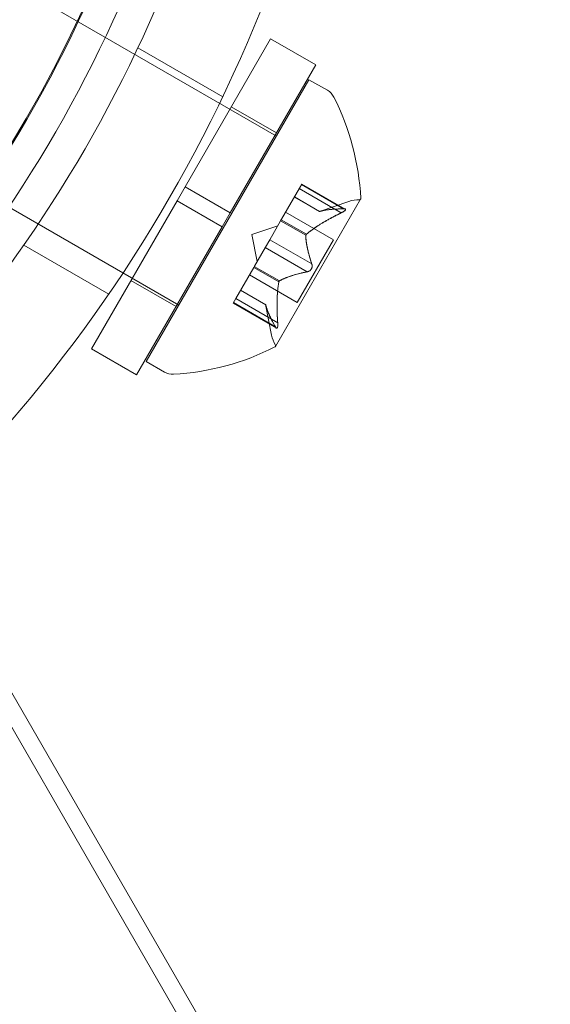
# Model space of a CAD drawing. Extents: x -497 to 185, y -531 to 7.
# Drawn here: x -152 to -151, y -272 to -270 of the extents above; entities that cross this region are included whole.
import ezdxf

# ---------------------------------------------------------------- set-up
doc = ezdxf.new("R2010")
doc.units = 0
doc.header["$MEASUREMENT"] = 0
doc.header["$PDMODE"] = 68
doc.header["$PDSIZE"] = 5
doc.styles.get("Standard").update_dxf_attribs({"font": 'Helvetica LT 57 Condensed_0.ttf'})
doc.dimstyles.new('FEET-METERS', dxfattribs={"dimtxt": 12, "dimasz": 7, "dimexe": 3, "dimexo": 3, "dimgap": 3, "dimtad": 0, "dimdec": 1, "dimzin": 3, "dimdsep": 46, "dimlunit": 4, "dimtxsty": 'Standard', "dimcen": 0.09, "dimadec": 0, "dimazin": 0, "dimtfac": 2, "dimtdec": 1, "dimtofl": 0, "dimtmove": 0, "dimatfit": 3, "dimfxl": 1, "dimfrac": 2, "dimtolj": 1, "dimtzin": 3, "dimarcsym": 0})

# ---------------------------------------------------------------- blocks, each defined once
blk = doc.blocks.new('*D70')
at = {"color": 0, "lineweight": -2, "transparency": 16777216}
for p, q in [((-273.8201, -204.7331), (-273.8201, -7.5209)), ((139.9466, -381.0427), (139.9466, -7.5209)), ((-266.8201, -10.5209), (-131.9671, -10.5209)), ((132.9466, -10.5209), (-29.9503, -10.5209))]:
    blk.add_line(p, q, dxfattribs=at)
at = {"color": 0, "lineweight": 0, "transparency": 16777216}
for points in [[(-266.8201, -9.3543), (-266.8201, -11.6876), (-273.8201, -10.5209)], [(132.9466, -9.3543), (132.9466, -11.6876), (139.9466, -10.5209)]]:
    blk.add_solid(points, dxfattribs=at)
at = {"layer": 'Defpoints', "color": 0, "lineweight": 0, "transparency": 16777216}
for p in [(-273.8201, -10.5209), (-273.8201, -207.7331), (139.9466, -384.0427)]:
    blk.add_point(p, dxfattribs=at)
at = {"color": 0, "lineweight": 0, "transparency": 16777216, "insert": (-80.9587, -10.5209), "char_height": 12, "attachment_point": 5}
blk.add_mtext('\\A1;34\'-6" [10.5M]', dxfattribs=at)
blk = doc.blocks.new('*D71')
at = {"color": 0, "lineweight": -2, "transparency": 16777216}
for p, q in [((-78.5089, -38.1438), (-301.1559, -38.1438)), ((-298.1559, -45.1438), (-298.1559, -159.8554)), ((-298.1559, -479.2586), (-298.1559, -261.8722)), ((34.3163, -486.2586), (-301.1559, -486.2586))]:
    blk.add_line(p, q, dxfattribs=at)
at = {"color": 0, "lineweight": 0, "transparency": 16777216}
for points in [[(-299.3226, -45.1438), (-296.9892, -45.1438), (-298.1559, -38.1438)], [(-299.3226, -479.2586), (-296.9892, -479.2586), (-298.1559, -486.2586)]]:
    blk.add_solid(points, dxfattribs=at)
at = {"layer": 'Defpoints', "color": 0, "lineweight": 0, "transparency": 16777216}
for p in [(-75.5089, -38.1438), (-298.1559, -486.2586), (37.3163, -486.2586)]:
    blk.add_point(p, dxfattribs=at)
at = {"color": 0, "lineweight": 0, "transparency": 16777216, "insert": (-298.1559, -210.8638), "char_height": 12, "attachment_point": 5, "rotation": 90}
blk.add_mtext('\\A1;37\'-4" [11.4M]', dxfattribs=at)
blk = doc.blocks.new('new block')
at = {"color": 0, "linetype": 'Continuous', "lineweight": 0}
for p, q in [((-153.0593, -270.0931), (-151.9768, -270.7181)), ((-153.2468, -270.4178), (-152.1643, -271.0428)), ((-151.9879, -270.5312), (-152.1519, -270.8154)), ((-151.9879, -270.5312), (-151.9013, -270.5812)), ((-152.0797, -270.6427), (-152.2427, -270.5486)), ((-151.9013, -270.5812), (-152.0653, -270.8654)), ((-151.9143, -270.6098), (-152.2268, -271.1511)), ((-151.8789, -270.6302), (-151.9143, -270.6098)), ((-152.0635, -270.6622), (-151.9769, -270.7122)), ((-152.1675, -270.8425), (-152.1519, -270.8154)), ((-152.1519, -270.8154), (-152.0653, -270.8654)), ((-151.9668, -270.8778), (-151.9322, -270.8179)), ((-151.8522, -270.8655), (-151.9328, -270.8189)), ((-151.9278, -270.8103), (-151.9322, -270.8179)), ((-151.8479, -270.858), (-151.9285, -270.8114)), ((-151.9278, -270.8103), (-151.8446, -270.8583)), ((-152.1675, -270.8425), (-152.3316, -271.1266)), ((-152.1675, -270.8425), (-152.0809, -270.8925)), ((-151.9787, -271.1222), (-151.8152, -270.8391)), ((-151.8939, -270.863), (-151.9422, -270.8351)), ((-151.9422, -270.8353), (-151.8941, -270.8631)), ((-151.8941, -270.8631), (-151.8376, -270.8437)), ((-152.0809, -270.8925), (-152.0653, -270.8654)), ((-151.9591, -270.8645), (-151.8674, -270.9174)), ((-151.9895, -270.9172), (-151.9686, -270.8809)), ((-151.9686, -270.8809), (-151.9668, -270.8778)), ((-151.9203, -270.9088), (-151.9686, -270.8809)), ((-151.9192, -270.9068), (-151.9674, -270.8789)), ((-152.0809, -270.8925), (-152.245, -271.1766)), ((-152.0237, -270.9075), (-151.9741, -270.8905)), ((-152.0237, -270.9075), (-152.0136, -270.9589)), ((-151.9895, -270.9172), (-151.9979, -270.9316)), ((-151.909, -270.9637), (-151.9895, -270.9172)), ((-151.8674, -270.9174), (-151.9369, -271.0378)), ((-152.2985, -271.0216), (-152.4614, -270.9275)), ((-152.0188, -270.9678), (-151.9979, -270.9316)), ((-151.9176, -270.9787), (-151.9982, -270.9322)), ((-152.0549, -271.0304), (-152.0203, -270.9705)), ((-152.0203, -270.9705), (-152.0188, -270.9678)), ((-151.972, -270.9983), (-152.0203, -270.9705)), ((-151.9709, -270.9963), (-152.0192, -270.9685)), ((-152.256, -270.9956), (-152.1694, -271.0456)), ((-152.0286, -270.9849), (-151.9369, -271.0378)), ((-151.9973, -271.0421), (-152.0456, -271.0142)), ((-152.0455, -271.0141), (-151.9974, -271.0419)), ((-152.0549, -271.0304), (-152.0599, -271.0391)), ((-151.9743, -271.077), (-152.0549, -271.0304)), ((-152.0599, -271.0391), (-151.9767, -271.0872)), ((-151.9787, -271.0845), (-152.0593, -271.0379)), ((-151.9974, -271.0419), (-151.9859, -271.1005)), ((-152.3316, -271.1266), (-152.245, -271.1766)), ((-152.1914, -271.1715), (-152.2268, -271.1511)), ((-151.5744, -273.3646), (-152.6757, -271.457)), ((-131.4725, -308.2483), (-152.6625, -271.5462))]:
    blk.add_line(p, q, dxfattribs=at)
blk.add_circle((-154.6174, -269.4301), 2.32, dxfattribs=at)
for centre, radius, start, end in [((-154.62, -269.43), 2.5, 180, 539.3727), ((-154.6174, -269.4301), 2.5, -45, 0.0957), ((-154.6174, -269.4301), 2.56, -51.5768, -8.4232), ((-154.6174, -269.4301), 2.625, -51.2655, -8.7345), ((-154.6174, -269.4301), 2.8125, 308.1481, 351.8519), ((-151.8945, -270.6573), 0.0313, 26.8703, 60), ((-152.2993, -270.8624), 0.4851, 2.9261, 26.8703), ((-151.8174, -270.9028), 0.0625, 90.0032, 108.9292), ((-151.8174, -270.8378), 0.0025, 270.0032, 330), ((-151.8174, -270.8378), 0.0025, 330, 3.1231), ((-151.9246, -271.0885), 0.0625, 191.0708, 209.9968), ((-152.2005, -270.6913), 0.4851, 273.1297, 297.0739), ((-151.9809, -271.121), 0.0025, 296.8769, 330), ((-151.9809, -271.121), 0.0025, 330, 29.9968), ((-152.1757, -271.1445), 0.0312, 240, 273.1297)]:
    blk.add_arc(centre, radius, start, end, dxfattribs=at)
for points, weights in [([(-151.8522, -270.8655), (-151.896, -270.887), (-151.9192, -270.9068)], [1.06120691497, 1.21890298912, 1.29071555247]), ([(-151.9182, -270.9059), (-151.8948, -270.8863), (-151.8509, -270.8648)], [1.2877924798, 1.2144124615, 1.05685445761]), ([(-151.8479, -270.858), (-151.8794, -270.8583), (-151.8939, -270.863)], [1.06120691497, 1.21890298912, 1.29071555247]), ([(-151.8933, -270.8628), (-151.8786, -270.8582), (-151.8469, -270.8579)], [1.2877924798, 1.2144124615, 1.05685445761]), ([(-151.9204, -270.9096), (-151.92, -270.9298), (-151.9086, -270.9647)], [1.2877924798, 1.2144124615, 1.05685445761]), ([(-151.909, -270.9637), (-151.9202, -270.9289), (-151.9203, -270.9088)], [1.06120691497, 1.21890298912, 1.29071555247]), ([(-151.9176, -270.9787), (-151.9534, -270.9864), (-151.9709, -270.9963)], [1.06120691497, 1.21890298912, 1.29071555247]), ([(-151.9701, -270.9959), (-151.9525, -270.9861), (-151.9165, -270.9786)], [1.2877924798, 1.2144124615, 1.05685445761]), ([(-151.9743, -271.077), (-151.9776, -271.0282), (-151.972, -270.9983)], [1.06120691497, 1.21890298912, 1.29071555247]), ([(-151.9723, -270.9996), (-151.9776, -271.0296), (-151.9742, -271.0785)], [1.2877924798, 1.2144124615, 1.05685445761]), ([(-151.9787, -271.0845), (-151.9942, -271.057), (-151.9973, -271.0421)], [1.06120691497, 1.21890298912, 1.29071555247]), ([(-151.9972, -271.0427), (-151.9938, -271.0578), (-151.9782, -271.0854)], [1.2877924798, 1.2144124615, 1.05685445761])]:
    blk.add_rational_spline(points, weights, degree=2, dxfattribs=at)
for points in [[(-151.8941, -270.8631), (-151.8941, -270.8631), (-151.894, -270.863), (-151.8939, -270.863)], [(-151.8522, -270.8655), (-151.8518, -270.8653), (-151.8513, -270.865), (-151.8509, -270.8648)], [(-151.9176, -270.9787), (-151.9173, -270.9787), (-151.9169, -270.9786), (-151.9165, -270.9786)], [(-151.9787, -271.0845), (-151.9785, -271.0848), (-151.9784, -271.0851), (-151.9782, -271.0854)]]:
    blk.add_open_spline(points, degree=3, dxfattribs=at)
for points, knots in [([(-151.8933, -270.8628), (-151.8935, -270.8628), (-151.8936, -270.8629), (-151.8938, -270.8629), (-151.8938, -270.863), (-151.8939, -270.863)], [0.006463967, 0.006463967, 0.006463967, 0.006463967, 0.007125803, 0.007125803, 0.007719964, 0.007719964, 0.007719964, 0.007719964]), ([(-151.8494, -270.8641), (-151.8495, -270.8641), (-151.8497, -270.8642), (-151.8501, -270.8645), (-151.8505, -270.8646), (-151.8509, -270.8648)], [0.026417714, 0.026417714, 0.026417714, 0.026417714, 0.026883246, 0.026883246, 0.028070805, 0.028070805, 0.028070805, 0.028070805]), ([(-151.8459, -270.858), (-151.8458, -270.858), (-151.8457, -270.858), (-151.8451, -270.8581), (-151.8446, -270.8583), (-151.8441, -270.8587), (-151.844, -270.8589), (-151.8439, -270.8594), (-151.844, -270.8597), (-151.8441, -270.86), (-151.8441, -270.86), (-151.8442, -270.8601), (-151.8442, -270.8601), (-151.8442, -270.8601), (-151.8442, -270.8601), (-151.8442, -270.8601), (-151.8442, -270.8601), (-151.8442, -270.8601), (-151.8442, -270.8602), (-151.8443, -270.8602), (-151.8443, -270.8602), (-151.8444, -270.8605), (-151.8446, -270.8607), (-151.8452, -270.8613), (-151.8455, -270.8616), (-151.8465, -270.8623), (-151.8471, -270.8627), (-151.8483, -270.8634), (-151.8488, -270.8638), (-151.8494, -270.8641)], [0, 0, 0, 0, 0.00041176, 0.00041176, 0.00365422, 0.00365422, 0.00610875, 0.00610875, 0.00796436, 0.00796436, 0.00817423, 0.00817423, 0.00825796, 0.00825796, 0.00832097, 0.00832097, 0.00839048, 0.00839048, 0.00848722, 0.00848722, 0.00871815, 0.00871815, 0.01015814, 0.01015814, 0.01218673, 0.01218673, 0.01468858, 0.01468858, 0.01665151, 0.01665151, 0.01665151, 0.01665151]), ([(-151.8494, -270.8641), (-151.8493, -270.864), (-151.8492, -270.8639), (-151.8482, -270.8634), (-151.8473, -270.8629), (-151.846, -270.862), (-151.8455, -270.8616), (-151.8448, -270.8609), (-151.8445, -270.8606), (-151.8443, -270.8602), (-151.8443, -270.8602), (-151.8442, -270.8602), (-151.8442, -270.8601), (-151.8442, -270.8601), (-151.8442, -270.8601), (-151.8442, -270.8601), (-151.8442, -270.8601), (-151.8442, -270.8601), (-151.8442, -270.8601), (-151.8441, -270.86), (-151.8441, -270.86), (-151.844, -270.8597), (-151.844, -270.8596), (-151.8439, -270.8591), (-151.844, -270.8589), (-151.8443, -270.8585), (-151.8446, -270.8583), (-151.8452, -270.8581), (-151.8455, -270.858), (-151.8459, -270.858)], [0, 0, 0, 0, 0.00041106, 0.00041106, 0.0035373, 0.0035373, 0.00597776, 0.00597776, 0.00795862, 0.00795862, 0.008168, 0.008168, 0.00825376, 0.00825376, 0.00831721, 0.00831721, 0.00838612, 0.00838612, 0.00848005, 0.00848005, 0.00869554, 0.00869554, 0.01012717, 0.01012717, 0.01214334, 0.01214334, 0.01467282, 0.01467282, 0.01665013, 0.01665013, 0.01665013, 0.01665013]), ([(-151.8479, -270.858), (-151.8472, -270.8579), (-151.8466, -270.8579), (-151.8461, -270.8579), (-151.846, -270.858), (-151.8459, -270.858)], [0.007300399, 0.007300399, 0.007300399, 0.007300399, 0.009949303, 0.009949303, 0.010414835, 0.010414835, 0.010414835, 0.010414835]), ([(-151.9204, -270.9096), (-151.9204, -270.9095), (-151.9204, -270.9093), (-151.9204, -270.9091), (-151.9204, -270.9089), (-151.9203, -270.9088)], [0.006463967, 0.006463967, 0.006463967, 0.006463967, 0.007125803, 0.007125803, 0.007719964, 0.007719964, 0.007719964, 0.007719964]), ([(-151.9182, -270.9059), (-151.9184, -270.9061), (-151.9186, -270.9062), (-151.9192, -270.9068), (-151.9197, -270.9073), (-151.9201, -270.9081), (-151.9203, -270.9084), (-151.9203, -270.9088)], [0.006463967, 0.006463967, 0.006463967, 0.006463967, 0.007125803, 0.007125803, 0.009029787, 0.009029787, 0.010339612, 0.010339612, 0.010339612, 0.010339612]), ([(-151.9153, -270.9782), (-151.9154, -270.9782), (-151.9155, -270.9783), (-151.9159, -270.9784), (-151.9162, -270.9785), (-151.9165, -270.9786)], [0.026417714, 0.026417714, 0.026417714, 0.026417714, 0.026883246, 0.026883246, 0.028070805, 0.028070805, 0.028070805, 0.028070805]), ([(-151.9082, -270.966), (-151.9082, -270.9661), (-151.9082, -270.9662), (-151.9081, -270.9671), (-151.9081, -270.9679), (-151.9082, -270.9695), (-151.9083, -270.9702), (-151.9088, -270.9717), (-151.909, -270.9724), (-151.9094, -270.9731), (-151.9095, -270.9731), (-151.9095, -270.9732), (-151.9095, -270.9733), (-151.9096, -270.9733), (-151.9096, -270.9733), (-151.9096, -270.9734), (-151.9096, -270.9734), (-151.9096, -270.9734), (-151.9096, -270.9735), (-151.9097, -270.9735), (-151.9097, -270.9736), (-151.91, -270.9741), (-151.9103, -270.9744), (-151.911, -270.9753), (-151.9115, -270.9758), (-151.9125, -270.9767), (-151.9132, -270.9771), (-151.9143, -270.9778), (-151.9148, -270.978), (-151.9153, -270.9782)], [0, 0, 0, 0, 0.00041393, 0.00041393, 0.00331032, 0.00331032, 0.00567645, 0.00567645, 0.00794407, 0.00794407, 0.00816309, 0.00816309, 0.00825092, 0.00825092, 0.00831521, 0.00831521, 0.00838441, 0.00838441, 0.0084776, 0.0084776, 0.00868657, 0.00868657, 0.01011525, 0.01011525, 0.0121263, 0.0121263, 0.01466595, 0.01466595, 0.01664838, 0.01664838, 0.01664838, 0.01664838]), ([(-151.9153, -270.9782), (-151.9152, -270.9781), (-151.9151, -270.9781), (-151.9142, -270.9778), (-151.9135, -270.9774), (-151.9122, -270.9764), (-151.9116, -270.976), (-151.9106, -270.9749), (-151.9102, -270.9743), (-151.9097, -270.9736), (-151.9097, -270.9736), (-151.9096, -270.9735), (-151.9096, -270.9734), (-151.9096, -270.9734), (-151.9096, -270.9734), (-151.9096, -270.9733), (-151.9096, -270.9733), (-151.9095, -270.9733), (-151.9095, -270.9732), (-151.9095, -270.9732), (-151.9094, -270.9731), (-151.9092, -270.9726), (-151.909, -270.9722), (-151.9086, -270.9711), (-151.9084, -270.9705), (-151.9082, -270.9691), (-151.9081, -270.9684), (-151.9081, -270.9671), (-151.9082, -270.9665), (-151.9082, -270.966)], [0, 0, 0, 0, 0.00041348, 0.00041348, 0.00335938, 0.00335938, 0.00572359, 0.00572359, 0.00794646, 0.00794646, 0.00816387, 0.00816387, 0.00825132, 0.00825132, 0.00831543, 0.00831543, 0.00838451, 0.00838451, 0.0084777, 0.0084777, 0.00868732, 0.00868732, 0.01011652, 0.01011652, 0.01212817, 0.01212817, 0.01466672, 0.01466672, 0.01664861, 0.01664861, 0.01664861, 0.01664861]), ([(-151.909, -270.9637), (-151.9087, -270.9643), (-151.9085, -270.965), (-151.9083, -270.9658), (-151.9083, -270.9659), (-151.9082, -270.966)], [0.007300399, 0.007300399, 0.007300399, 0.007300399, 0.009949303, 0.009949303, 0.010414835, 0.010414835, 0.010414835, 0.010414835]), ([(-151.9723, -270.9996), (-151.9723, -270.9994), (-151.9722, -270.9991), (-151.9721, -270.9987), (-151.9721, -270.9985), (-151.972, -270.9983)], [0.006463967, 0.006463967, 0.006463967, 0.006463967, 0.007125803, 0.007125803, 0.007719964, 0.007719964, 0.007719964, 0.007719964]), ([(-151.9701, -270.9959), (-151.9703, -270.9959), (-151.9704, -270.996), (-151.9709, -270.9963), (-151.9713, -270.9967), (-151.9717, -270.9975), (-151.9719, -270.9979), (-151.972, -270.9983)], [0.006463967, 0.006463967, 0.006463967, 0.006463967, 0.007125803, 0.007125803, 0.009029787, 0.009029787, 0.010339612, 0.010339612, 0.010339612, 0.010339612]), ([(-151.9972, -271.0427), (-151.9972, -271.0426), (-151.9972, -271.0425), (-151.9973, -271.0421), (-151.9974, -271.0419), (-151.9974, -271.0419)], [0.006463967, 0.006463967, 0.006463967, 0.006463967, 0.007125803, 0.007125803, 0.009029787, 0.009029787, 0.009029787, 0.009029787]), ([(-151.9777, -271.0862), (-151.9777, -271.0861), (-151.9778, -271.0861), (-151.9779, -271.0858), (-151.9781, -271.0856), (-151.9782, -271.0854)], [0.026417714, 0.026417714, 0.026417714, 0.026417714, 0.026883246, 0.026883246, 0.028070805, 0.028070805, 0.028070805, 0.028070805]), ([(-151.9777, -271.0862), (-151.9776, -271.0863), (-151.9776, -271.0863), (-151.9772, -271.0868), (-151.9768, -271.0872), (-151.9761, -271.0874), (-151.9758, -271.0874), (-151.9754, -271.0872), (-151.9752, -271.087), (-151.975, -271.0867), (-151.975, -271.0867), (-151.975, -271.0867), (-151.975, -271.0866), (-151.975, -271.0866), (-151.975, -271.0866), (-151.975, -271.0866), (-151.975, -271.0866), (-151.9749, -271.0866), (-151.9749, -271.0865), (-151.9749, -271.0865), (-151.9749, -271.0865), (-151.9748, -271.0862), (-151.9747, -271.0859), (-151.9745, -271.0852), (-151.9744, -271.0847), (-151.9742, -271.0835), (-151.9742, -271.0828), (-151.9741, -271.0814), (-151.9741, -271.0808), (-151.9741, -271.0801)], [0, 0, 0, 0, 0.00041232, 0.00041232, 0.00367036, 0.00367036, 0.0061271, 0.0061271, 0.00796491, 0.00796491, 0.00815345, 0.00815345, 0.00825503, 0.00825503, 0.00831852, 0.00831852, 0.00838777, 0.00838777, 0.00848273, 0.00848273, 0.00870295, 0.00870295, 0.01013563, 0.01013563, 0.01215525, 0.01215525, 0.01467787, 0.01467787, 0.0166517, 0.0166517, 0.0166517, 0.0166517]), ([(-151.9741, -271.0801), (-151.9741, -271.0803), (-151.9741, -271.0804), (-151.9741, -271.0815), (-151.9741, -271.0825), (-151.9743, -271.0841), (-151.9744, -271.0847), (-151.9746, -271.0857), (-151.9747, -271.0861), (-151.9749, -271.0865), (-151.9749, -271.0865), (-151.9749, -271.0865), (-151.9749, -271.0866), (-151.975, -271.0866), (-151.975, -271.0866), (-151.975, -271.0866), (-151.975, -271.0866), (-151.975, -271.0866), (-151.975, -271.0867), (-151.975, -271.0867), (-151.975, -271.0867), (-151.9752, -271.0869), (-151.9753, -271.0871), (-151.9757, -271.0873), (-151.9759, -271.0874), (-151.9764, -271.0873), (-151.9767, -271.0872), (-151.9772, -271.0868), (-151.9774, -271.0865), (-151.9777, -271.0862)], [0, 0, 0, 0, 0.00041133, 0.00041133, 0.0035034, 0.0035034, 0.00594033, 0.00594033, 0.00795678, 0.00795678, 0.00816734, 0.00816734, 0.00825334, 0.00825334, 0.00831687, 0.00831687, 0.00838579, 0.00838579, 0.00847957, 0.00847957, 0.00869405, 0.00869405, 0.01012524, 0.01012524, 0.01214061, 0.01214061, 0.01467168, 0.01467168, 0.01664979, 0.01664979, 0.01664979, 0.01664979]), ([(-151.9743, -271.077), (-151.9742, -271.0779), (-151.9742, -271.0788), (-151.9741, -271.0798), (-151.9741, -271.08), (-151.9741, -271.0801)], [0.007300399, 0.007300399, 0.007300399, 0.007300399, 0.009949303, 0.009949303, 0.010414835, 0.010414835, 0.010414835, 0.010414835])]:
    blk.add_open_spline(points, degree=3, knots=knots, dxfattribs=at)
blk = doc.blocks.new('b505260')
at = {"lineweight": 0}
blk.add_blockref('new block', (439.7194, 361.1972), dxfattribs=at)

msp = doc.modelspace()

# ---------------------------------------------------------------- block references
at = {"lineweight": 0}
msp.add_blockref('b505260', (-439.7194, -361.1972), dxfattribs=at)

# ---------------------------------------------------------------- dimensions: what is measured, and where the dimension line sits
dim = msp.add_linear_dim(base=(-273.8201, -10.5209), p1=(139.9466, -384.0427), p2=(-273.8201, -207.7331), dimstyle='FEET-METERS', dxfattribs=at)
dim.commit()
dim.dimension.update_dxf_attribs({"geometry": '*D70', "text_midpoint": (-80.9587, -10.5209), "dimtype": 160})
dim = msp.add_linear_dim(base=(-298.1559, -486.2586), p1=(-75.5089, -38.1438), p2=(37.3163, -486.2586), angle=90, dimstyle='FEET-METERS', dxfattribs=at)
dim.commit()
dim.dimension.update_dxf_attribs({"geometry": '*D71', "text_midpoint": (-298.1559, -210.8638), "dimtype": 160})

doc.saveas('drawing.dxf')
